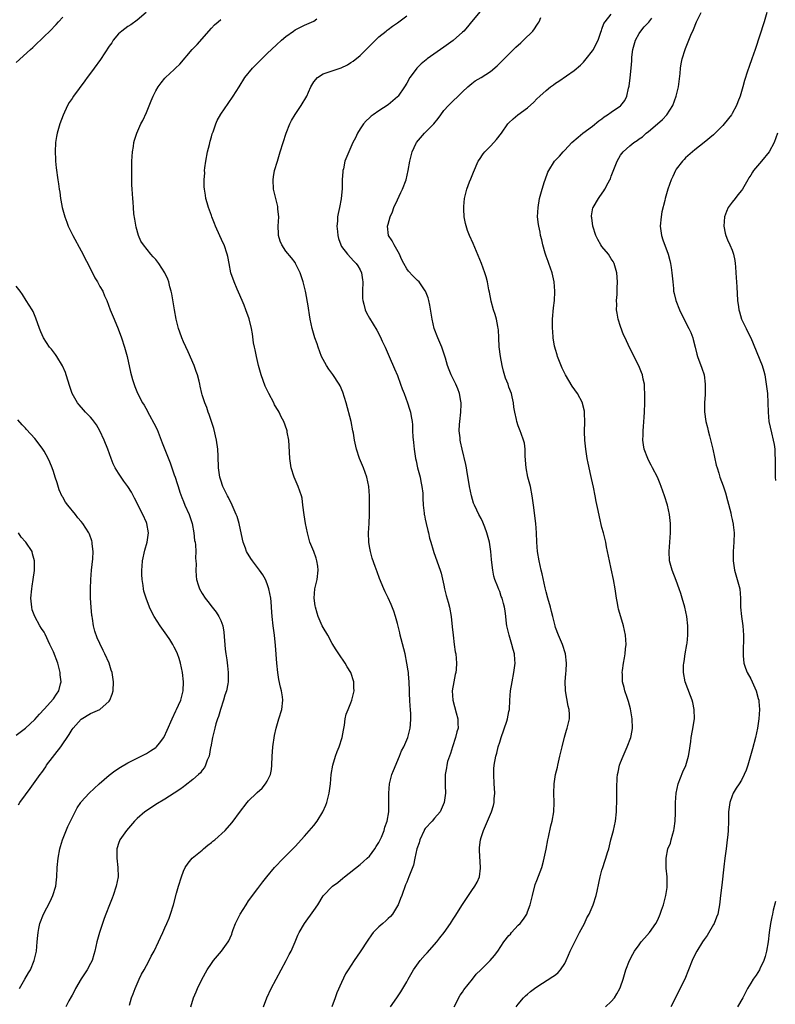
# Model space of a CAD drawing. Units: inches. Extents: x 2508000 to 2511000, y 1545000 to 1548000.
# Drawn here: x 2509326 to 2509488, y 1547272 to 1547483 of the extents above; entities that cross this region are included whole.
import ezdxf

# ---------------------------------------------------------------- set-up
doc = ezdxf.new("R2010")
doc.units = ezdxf.units.IN
doc.header["$MEASUREMENT"] = 0
doc.layers.add('LD25081545_10ft', color=9, linetype='Continuous')

msp = doc.modelspace()

# ---------------------------------------------------------------- linework, layer by layer
at = {"layer": 'LD25081545_10ft'}
for points, elevation in [([(2509352.93, 1547485), (2509351, 1547483.37), (2509349.63, 1547482.37), (2509349, 1547482.01), (2509347.71, 1547481), (2509347, 1547480.39), (2509345.88, 1547479), (2509345.53, 1547478.47), (2509345, 1547477.74), (2509343.13, 1547474.87), (2509341.75, 1547473), (2509341, 1547471.93), (2509340.26, 1547471), (2509339.74, 1547470.26), (2509337.35, 1547467), (2509337, 1547466.45), (2509336.41, 1547465.59), (2509336.06, 1547465), (2509335.07, 1547462.93), (2509334.37, 1547461), (2509333.78, 1547459), (2509333.66, 1547458.34), (2509333.44, 1547457), (2509333.35, 1547455), (2509333.42, 1547453.42), (2509333.46, 1547453), (2509333.6, 1547451.6), (2509333.96, 1547449), (2509334.1, 1547448.1), (2509334.23, 1547447), (2509334.35, 1547446.35), (2509334.53, 1547445), (2509334.62, 1547444.62), (2509334.91, 1547443), (2509335.44, 1547441), (2509335.85, 1547439.85), (2509336.17, 1547439), (2509337.15, 1547437), (2509339, 1547433.72), (2509341.25, 1547429.25), (2509341.93, 1547427.93), (2509342.5, 1547427), (2509343, 1547426.06), (2509343.6, 1547425), (2509344.01, 1547424.01), (2509344.46, 1547423), (2509345.21, 1547421), (2509346.03, 1547419), (2509346.92, 1547416.92), (2509347.65, 1547415), (2509348.3, 1547413), (2509348.84, 1547411), (2509349.58, 1547407.58), (2509350, 1547406), (2509350.52, 1547404.52), (2509351.09, 1547403.09), (2509352.19, 1547401), (2509352.53, 1547400.53), (2509353.23, 1547399.23), (2509353.33, 1547399), (2509353.69, 1547398.31), (2509354.63, 1547396.63), (2509355.28, 1547395.28), (2509356.2, 1547393), (2509356.41, 1547392.41), (2509357, 1547390.93), (2509358.09, 1547388.09), (2509358.46, 1547387), (2509359, 1547385.52), (2509359.16, 1547385), (2509359.63, 1547383.63), (2509359.81, 1547383), (2509360.21, 1547381.79), (2509360.63, 1547380.63), (2509361, 1547379.77), (2509361.29, 1547379), (2509362.17, 1547377), (2509362.85, 1547375), (2509363.23, 1547373), (2509363.38, 1547371.38), (2509363.47, 1547371), (2509363.55, 1547370.45), (2509363.61, 1547369), (2509363.58, 1547367.58), (2509363.64, 1547367), (2509363.69, 1547366.31), (2509363.64, 1547365), (2509363.69, 1547363.69), (2509363.77, 1547363), (2509364.14, 1547361.86), (2509364.39, 1547361), (2509365, 1547360), (2509365.66, 1547359), (2509366.25, 1547358.25), (2509367.17, 1547357), (2509367.98, 1547355.98), (2509368.58, 1547355), (2509369, 1547354.13), (2509369.42, 1547353), (2509369.67, 1547351.67), (2509369.97, 1547347.97), (2509370.1, 1547347), (2509370.3, 1547345.7), (2509370.42, 1547344.42), (2509370.62, 1547343), (2509370.61, 1547341), (2509370.54, 1547340.54), (2509370.21, 1547339), (2509369.9, 1547338.1), (2509369.6, 1547337), (2509368.95, 1547335), (2509368.49, 1547333.51), (2509368.29, 1547333), (2509367.95, 1547331.95), (2509367.69, 1547331), (2509367.58, 1547330.42), (2509367.21, 1547329), (2509366.86, 1547327), (2509366.81, 1547326.81), (2509366.48, 1547325), (2509366.09, 1547324.09), (2509365.74, 1547323), (2509365.48, 1547322.52), (2509365, 1547321.95), (2509364.61, 1547321.39), (2509364.19, 1547321), (2509363, 1547319.96), (2509361.36, 1547318.64), (2509361, 1547318.4), (2509360.22, 1547317.78), (2509359, 1547316.98), (2509357, 1547315.73), (2509355, 1547314.55), (2509353, 1547313.24), (2509352.67, 1547313), (2509351, 1547311.54), (2509350.46, 1547311), (2509348.69, 1547309), (2509347.3, 1547307), (2509347, 1547306.15), (2509346.72, 1547305.28), (2509346.65, 1547305), (2509346.66, 1547304.66), (2509346.65, 1547303), (2509346.88, 1547301), (2509346.89, 1547299), (2509346.51, 1547297), (2509345.84, 1547295), (2509345.61, 1547294.39), (2509345.04, 1547293), (2509344.27, 1547291), (2509343.93, 1547290.07), (2509342.91, 1547287), (2509342.34, 1547285), (2509341.9, 1547283), (2509341.7, 1547282.29), (2509341.32, 1547281), (2509341, 1547280.34), (2509340.27, 1547279), (2509338.95, 1547277.05), (2509337.78, 1547275), (2509337.51, 1547274.49), (2509337, 1547273.58), (2509336.81, 1547273.19), (2509336.33, 1547272.33), (2509335.65, 1547271)], 6980), ([(2509378.16, 1547271), (2509378.93, 1547273), (2509379.81, 1547275), (2509381.97, 1547279), (2509383.1, 1547281), (2509383.72, 1547282.28), (2509384.15, 1547283), (2509385.04, 1547285), (2509385.58, 1547286.42), (2509385.87, 1547287), (2509387, 1547289), (2509389, 1547291.73), (2509389.85, 1547293), (2509391.06, 1547294.94), (2509393.02, 1547297), (2509394.19, 1547297.81), (2509395.29, 1547298.71), (2509395.63, 1547299), (2509399, 1547301.65), (2509399.69, 1547302.31), (2509400.51, 1547303), (2509401, 1547303.47), (2509402.13, 1547305), (2509402.45, 1547305.55), (2509403, 1547306.39), (2509403.19, 1547306.81), (2509403.3, 1547307), (2509403.55, 1547307.55), (2509404.12, 1547309), (2509404.3, 1547309.7), (2509404.79, 1547311), (2509405.15, 1547313), (2509405.19, 1547315), (2509405.18, 1547315.18), (2509405.14, 1547317), (2509405.32, 1547319), (2509405.83, 1547321), (2509406.13, 1547321.87), (2509407.48, 1547325), (2509407.88, 1547326.12), (2509408.38, 1547327), (2509409.22, 1547329), (2509409.74, 1547331), (2509409.79, 1547331.79), (2509409.91, 1547333), (2509409.89, 1547334.11), (2509409.81, 1547335), (2509409.72, 1547335.72), (2509409.65, 1547337), (2509409.63, 1547338.37), (2509409.59, 1547339), (2509409.54, 1547341), (2509409.38, 1547342.62), (2509409.36, 1547343), (2509409.32, 1547343.32), (2509409.06, 1547345), (2509408.64, 1547347), (2509407.81, 1547350.19), (2509407.6, 1547351), (2509407.5, 1547351.5), (2509407, 1547353.49), (2509406.58, 1547355), (2509406.2, 1547356.2), (2509405.63, 1547357.63), (2509405, 1547359.03), (2509404.35, 1547360.35), (2509404.05, 1547361), (2509403.17, 1547363.17), (2509402.61, 1547364.61), (2509402.23, 1547365.77), (2509401.59, 1547367.59), (2509401.21, 1547369), (2509401, 1547370.11), (2509400.84, 1547371), (2509400.78, 1547373), (2509400.92, 1547375), (2509401.02, 1547377), (2509400.99, 1547381), (2509400.87, 1547383), (2509400.43, 1547385), (2509399.69, 1547387), (2509398.88, 1547389), (2509398.19, 1547391), (2509397.75, 1547393), (2509397.53, 1547394.47), (2509397.44, 1547395), (2509397.02, 1547397), (2509395.95, 1547401), (2509395.29, 1547403.29), (2509394.69, 1547404.69), (2509394.5, 1547405), (2509393.1, 1547407.1), (2509392.25, 1547408.25), (2509391.72, 1547409), (2509391, 1547410.34), (2509390.69, 1547411), (2509389.95, 1547413), (2509389.72, 1547413.72), (2509389.26, 1547415), (2509388.64, 1547417), (2509388.2, 1547419), (2509387.73, 1547422.27), (2509387.61, 1547423), (2509387.49, 1547423.49), (2509387.21, 1547425), (2509386.71, 1547427), (2509386.06, 1547429), (2509385.1, 1547431), (2509385, 1547431.16), (2509384.22, 1547432.22), (2509383, 1547433.62), (2509382.11, 1547435), (2509381.8, 1547435.8), (2509381.43, 1547437), (2509381.39, 1547437.39), (2509381.37, 1547439), (2509381.46, 1547441), (2509381.31, 1547442.69), (2509381.3, 1547443), (2509381.26, 1547443.26), (2509380.81, 1547445), (2509380.34, 1547447), (2509380.26, 1547449), (2509380.35, 1547449.65), (2509380.59, 1547451), (2509381.17, 1547453), (2509381.8, 1547455), (2509382.41, 1547457), (2509383.05, 1547459), (2509383.87, 1547461), (2509384.24, 1547461.76), (2509385, 1547463.02), (2509386.27, 1547465), (2509387.48, 1547467), (2509387.85, 1547467.85), (2509388.39, 1547469), (2509389, 1547470.09), (2509389.79, 1547471), (2509391, 1547471.76), (2509394.93, 1547473.07), (2509396.24, 1547473.76), (2509397, 1547474.2), (2509397.46, 1547474.54), (2509399, 1547475.75), (2509400.29, 1547477), (2509400.63, 1547477.37), (2509401, 1547477.73), (2509401.61, 1547478.39), (2509402.26, 1547479), (2509403, 1547479.74), (2509404.6, 1547481), (2509404.81, 1547481.19), (2509405, 1547481.31), (2509405.94, 1547482.06), (2509407, 1547482.78), (2509409, 1547484.24)], 7010), ([(2509424.8, 1547485.2), (2509422.96, 1547483), (2509422.11, 1547481.89), (2509421.28, 1547481), (2509421, 1547480.73), (2509419.01, 1547478.99), (2509417, 1547477.53), (2509413.43, 1547475), (2509413.18, 1547474.82), (2509412.08, 1547473.92), (2509411.15, 1547473), (2509411, 1547472.82), (2509409.7, 1547471), (2509409, 1547469.75), (2509408.55, 1547469), (2509407.14, 1547467), (2509407, 1547466.84), (2509405, 1547465.13), (2509403, 1547463.82), (2509401.81, 1547463), (2509401.35, 1547462.65), (2509401, 1547462.31), (2509400.31, 1547461.69), (2509399.72, 1547461), (2509399, 1547459.94), (2509398.41, 1547459), (2509397.96, 1547458.04), (2509397.43, 1547457), (2509397, 1547456.01), (2509396.52, 1547455), (2509395.72, 1547453), (2509395.37, 1547451.37), (2509395.27, 1547451), (2509395.24, 1547450.76), (2509395.15, 1547449), (2509395.12, 1547447.12), (2509394.89, 1547444.89), (2509394.52, 1547443), (2509394.24, 1547441.76), (2509394.14, 1547441), (2509394.09, 1547440.09), (2509393.98, 1547439), (2509394.11, 1547437.89), (2509394.18, 1547437), (2509394.33, 1547436.33), (2509394.82, 1547435), (2509395, 1547434.65), (2509396.24, 1547433), (2509397, 1547432.19), (2509397.56, 1547431.56), (2509398.13, 1547431), (2509398.5, 1547430.5), (2509399, 1547429.59), (2509399.25, 1547429), (2509399.48, 1547427.48), (2509399.53, 1547427), (2509399.49, 1547425), (2509399.48, 1547423.48), (2509399.53, 1547423), (2509399.76, 1547422.24), (2509400.04, 1547421), (2509400.36, 1547420.36), (2509401, 1547419.24), (2509402.6, 1547416.6), (2509403.28, 1547415.28), (2509403.74, 1547414.26), (2509404.34, 1547413), (2509405.24, 1547411), (2509406.36, 1547408.35), (2509407, 1547406.87), (2509407.7, 1547405), (2509408.04, 1547404.04), (2509408.45, 1547403), (2509409.2, 1547401), (2509409.62, 1547399.62), (2509409.84, 1547399), (2509409.97, 1547398.03), (2509410.16, 1547397), (2509410.25, 1547396.25), (2509410.28, 1547395), (2509410.34, 1547393.66), (2509410.46, 1547392.46), (2509410.58, 1547391), (2509410.88, 1547389), (2509411, 1547388.52), (2509411.34, 1547387), (2509411.87, 1547385), (2509412.04, 1547384.04), (2509412.27, 1547383), (2509412.44, 1547381.56), (2509412.47, 1547381), (2509412.46, 1547380.46), (2509412.57, 1547379), (2509412.77, 1547377.23), (2509412.78, 1547377), (2509412.82, 1547376.82), (2509413, 1547375.98), (2509413.19, 1547375), (2509413.53, 1547373.53), (2509413.69, 1547373), (2509413.91, 1547371.91), (2509414.21, 1547371), (2509414.7, 1547369.3), (2509414.82, 1547368.82), (2509416.18, 1547365), (2509416.38, 1547364.38), (2509417, 1547361.8), (2509417.16, 1547361), (2509417.52, 1547359.52), (2509417.91, 1547358.09), (2509418.18, 1547357), (2509418.55, 1547355), (2509418.79, 1547352.79), (2509418.96, 1547351), (2509419.2, 1547349), (2509419.45, 1547347.45), (2509419.54, 1547347), (2509419.73, 1547345), (2509419.63, 1547343.63), (2509419.54, 1547343), (2509419.43, 1547342.57), (2509419.11, 1547341), (2509418.79, 1547339), (2509418.91, 1547337), (2509419.67, 1547334.33), (2509420.01, 1547333), (2509420.01, 1547332.01), (2509420.05, 1547331), (2509419.8, 1547330.2), (2509419.52, 1547329), (2509418.84, 1547327), (2509418.44, 1547325.56), (2509418.21, 1547325), (2509417.8, 1547323.8), (2509417.62, 1547323), (2509417.56, 1547322.44), (2509417.26, 1547321), (2509417.31, 1547319.31), (2509417.31, 1547318.69), (2509417.38, 1547317), (2509417.09, 1547315), (2509416.18, 1547313), (2509415, 1547311.6), (2509414.48, 1547311), (2509413, 1547309.38), (2509412.84, 1547309.16), (2509412.74, 1547309), (2509411.8, 1547307), (2509411.66, 1547306.34), (2509411.18, 1547305), (2509410.74, 1547303), (2509410.45, 1547301.55), (2509409.75, 1547299.75), (2509409.49, 1547299), (2509409, 1547297.88), (2509408.75, 1547297.25), (2509407.92, 1547295), (2509407.69, 1547294.31), (2509407.14, 1547293), (2509407, 1547292.74), (2509405.95, 1547291), (2509405.52, 1547290.48), (2509405, 1547290.01), (2509404.49, 1547289.51), (2509403.87, 1547289), (2509403, 1547288.25), (2509401.8, 1547287), (2509401.45, 1547286.55), (2509400.63, 1547285.37), (2509399, 1547282.86), (2509397.67, 1547281), (2509396.38, 1547279), (2509395.85, 1547278.15), (2509395, 1547276.3), (2509393.98, 1547274.02), (2509393.59, 1547273), (2509392.92, 1547271)], 7020), ([(2509419.18, 1547271), (2509420.48, 1547273.52), (2509421, 1547274.2), (2509421.31, 1547274.69), (2509423.16, 1547277), (2509423.94, 1547278.06), (2509424.94, 1547279), (2509426.96, 1547281), (2509427.89, 1547282.11), (2509428.57, 1547283), (2509429.91, 1547285), (2509431, 1547286.38), (2509431.31, 1547286.69), (2509431.55, 1547287), (2509433, 1547288.6), (2509433.38, 1547289), (2509434.11, 1547289.89), (2509434.81, 1547291), (2509435, 1547291.48), (2509435.56, 1547293), (2509435.85, 1547294.15), (2509436.04, 1547295), (2509436.67, 1547297.33), (2509437, 1547298.23), (2509438.04, 1547301), (2509438.4, 1547302.4), (2509438.59, 1547303), (2509439, 1547304.99), (2509439.39, 1547307), (2509439.52, 1547307.52), (2509440.02, 1547309.98), (2509440.27, 1547311), (2509440.62, 1547313), (2509440.72, 1547315), (2509440.66, 1547317), (2509440.72, 1547319), (2509441.03, 1547321), (2509441.41, 1547322.59), (2509441.49, 1547323), (2509441.96, 1547325), (2509442.41, 1547327), (2509442.92, 1547329.08), (2509443.4, 1547330.6), (2509443.55, 1547331), (2509444.02, 1547333), (2509444.03, 1547333.97), (2509443.96, 1547335), (2509443.76, 1547335.76), (2509443.19, 1547339), (2509443.19, 1547339.19), (2509443.11, 1547341), (2509443.25, 1547342.75), (2509443.32, 1547343.32), (2509443.4, 1547345), (2509443.16, 1547347), (2509442.5, 1547349), (2509441.64, 1547351), (2509441, 1547352.68), (2509440.91, 1547353), (2509440.43, 1547355), (2509440.13, 1547356.13), (2509439.93, 1547357), (2509439.35, 1547359), (2509439, 1547360.36), (2509438.88, 1547360.88), (2509438.78, 1547361.22), (2509438.17, 1547364.17), (2509437.93, 1547365), (2509437.48, 1547367), (2509437.15, 1547369), (2509437.01, 1547371.01), (2509436.92, 1547373), (2509436.75, 1547375), (2509436.28, 1547379), (2509436.02, 1547381), (2509435.63, 1547383), (2509435.09, 1547385), (2509434.67, 1547387), (2509434.51, 1547389.49), (2509434.49, 1547391), (2509434.33, 1547392.33), (2509434.15, 1547393), (2509433.59, 1547394.41), (2509433.4, 1547395), (2509433, 1547396.02), (2509432.67, 1547397), (2509432.62, 1547397.38), (2509432.27, 1547399), (2509432.06, 1547400.06), (2509431.96, 1547401), (2509431.68, 1547402.32), (2509431.52, 1547403), (2509431, 1547404.4), (2509430.8, 1547405), (2509430.29, 1547406.29), (2509429.83, 1547407.83), (2509429.55, 1547409), (2509429.19, 1547411), (2509428.92, 1547413.08), (2509428.81, 1547415), (2509428.73, 1547416.73), (2509428.69, 1547417), (2509428.6, 1547417.4), (2509428.3, 1547419), (2509428.02, 1547420.02), (2509427.69, 1547421), (2509427.16, 1547422.84), (2509426.79, 1547424.79), (2509426.67, 1547425.33), (2509426.39, 1547427), (2509426.12, 1547428.12), (2509425.84, 1547429), (2509425.09, 1547431), (2509423.29, 1547435.29), (2509422.54, 1547437), (2509422.1, 1547438.1), (2509421.62, 1547439.62), (2509421.39, 1547441), (2509421.31, 1547442.69), (2509421.26, 1547443), (2509421.27, 1547443.27), (2509421.41, 1547445), (2509421.92, 1547447), (2509422.53, 1547448.53), (2509422.78, 1547449.22), (2509423.36, 1547450.64), (2509424.41, 1547453), (2509424.63, 1547453.37), (2509425.44, 1547454.56), (2509425.8, 1547455), (2509427, 1547456.26), (2509427.74, 1547457), (2509428.32, 1547457.68), (2509429.39, 1547459), (2509430.75, 1547461), (2509431, 1547461.28), (2509431.87, 1547462.13), (2509432.94, 1547463), (2509435, 1547464.5), (2509436.33, 1547465.67), (2509437, 1547466.38), (2509437.65, 1547467), (2509439, 1547468.23), (2509439.96, 1547469), (2509440.56, 1547469.44), (2509441, 1547469.75), (2509441.76, 1547470.24), (2509445, 1547472.52), (2509446.37, 1547473.63), (2509447, 1547474.33), (2509447.34, 1547474.66), (2509447.63, 1547475), (2509449, 1547476.71), (2509449.2, 1547477), (2509449.76, 1547478.24), (2509450.18, 1547479), (2509450.78, 1547480.78), (2509450.88, 1547481.12), (2509451, 1547481.4), (2509451.38, 1547482.62), (2509451.67, 1547483), (2509453, 1547484.6)], 7040), ([(2509451.8, 1547271), (2509453, 1547272.18), (2509453.68, 1547273), (2509454.19, 1547273.81), (2509454.87, 1547275), (2509455, 1547275.34), (2509455.56, 1547277), (2509456.15, 1547279), (2509456.9, 1547281), (2509457.62, 1547282.38), (2509457.99, 1547283), (2509459, 1547284.41), (2509459.47, 1547285), (2509460.18, 1547285.82), (2509461.22, 1547287), (2509462.61, 1547289), (2509463, 1547289.78), (2509463.54, 1547291), (2509463.84, 1547291.84), (2509464.24, 1547293), (2509464.77, 1547295), (2509465, 1547296.73), (2509465.03, 1547297), (2509465.01, 1547299), (2509464.84, 1547300.84), (2509464.81, 1547303), (2509465.21, 1547305), (2509465.72, 1547306.28), (2509465.93, 1547307), (2509466.27, 1547308.27), (2509466.5, 1547309), (2509466.57, 1547309.43), (2509466.75, 1547311), (2509466.81, 1547312.81), (2509466.84, 1547315), (2509466.97, 1547317), (2509467.42, 1547319), (2509468.43, 1547321.57), (2509469.04, 1547322.96), (2509469.63, 1547325), (2509469.79, 1547325.79), (2509470.15, 1547328.15), (2509470.23, 1547329), (2509470.5, 1547330.5), (2509470.88, 1547333), (2509470.87, 1547335), (2509470.53, 1547336.53), (2509470.41, 1547337), (2509470.03, 1547337.97), (2509468.91, 1547341), (2509468.52, 1547343), (2509468.56, 1547344.56), (2509468.59, 1547345), (2509468.67, 1547345.33), (2509468.93, 1547347), (2509469.26, 1547349), (2509469.31, 1547349.31), (2509469.47, 1547351), (2509469.49, 1547351.49), (2509469.47, 1547353), (2509469.24, 1547355), (2509468.85, 1547357), (2509468.29, 1547359), (2509467.95, 1547359.95), (2509467.65, 1547361), (2509467, 1547362.8), (2509466.1, 1547365), (2509465.52, 1547367), (2509465.43, 1547369), (2509465.61, 1547371), (2509465.75, 1547373), (2509465.74, 1547375), (2509465.68, 1547375.68), (2509465.53, 1547377), (2509465.08, 1547379), (2509464.47, 1547381), (2509463.77, 1547383), (2509463.56, 1547383.56), (2509462.93, 1547385), (2509461.9, 1547387), (2509461.61, 1547387.61), (2509461, 1547388.66), (2509460.84, 1547389), (2509460.12, 1547391), (2509459.96, 1547391.96), (2509459.83, 1547393), (2509459.87, 1547394.13), (2509459.87, 1547395), (2509459.93, 1547395.93), (2509460.09, 1547397.91), (2509460.16, 1547399), (2509460.23, 1547401), (2509460.24, 1547403), (2509460.19, 1547404.19), (2509460.13, 1547405), (2509459.89, 1547406.11), (2509459.72, 1547407), (2509459.54, 1547407.54), (2509458.97, 1547408.97), (2509456.93, 1547412.93), (2509456, 1547415), (2509455.65, 1547415.65), (2509455, 1547417.44), (2509454.5, 1547419), (2509454.27, 1547420.27), (2509454.17, 1547421), (2509454.18, 1547422.18), (2509454.16, 1547423), (2509454.28, 1547424.28), (2509454.3, 1547425), (2509454.3, 1547425.7), (2509454.36, 1547427), (2509454.19, 1547429), (2509453.63, 1547431), (2509453.42, 1547431.42), (2509453, 1547432.02), (2509452.41, 1547433), (2509451, 1547434.63), (2509450.75, 1547435), (2509450.11, 1547436.11), (2509449.66, 1547437), (2509449.03, 1547439), (2509448.83, 1547440.83), (2509448.79, 1547441), (2509448.79, 1547441.21), (2509449.07, 1547442.93), (2509449.1, 1547443), (2509450.26, 1547445), (2509450.58, 1547445.42), (2509451.41, 1547446.59), (2509451.64, 1547447), (2509452.35, 1547448.35), (2509452.72, 1547449), (2509452.81, 1547449.19), (2509453, 1547449.74), (2509454.25, 1547453), (2509455, 1547454.29), (2509455.56, 1547455), (2509457, 1547456.32), (2509457.86, 1547457), (2509458.58, 1547457.42), (2509459, 1547457.77), (2509459.73, 1547458.27), (2509460.54, 1547459), (2509461, 1547459.36), (2509462.97, 1547461), (2509464.05, 1547461.95), (2509464.98, 1547463), (2509466.24, 1547465), (2509467, 1547467), (2509467.47, 1547469), (2509467.84, 1547471.84), (2509467.93, 1547473), (2509468.04, 1547473.96), (2509468.26, 1547475), (2509468.89, 1547477), (2509469, 1547477.25), (2509470.12, 1547480.12), (2509470.67, 1547481.33), (2509471.35, 1547483), (2509472.32, 1547485)], 7060), ([(2509486.45, 1547485), (2509485.87, 1547483), (2509483.95, 1547477), (2509483.27, 1547475), (2509482.66, 1547473.34), (2509482.35, 1547472.35), (2509481.65, 1547470.35), (2509481.33, 1547469), (2509480.76, 1547467), (2509480.23, 1547465.77), (2509479.96, 1547465), (2509479, 1547463.24), (2509478.85, 1547463), (2509477.28, 1547461), (2509477, 1547460.69), (2509475.38, 1547459), (2509475, 1547458.66), (2509473, 1547457.01), (2509471, 1547455.44), (2509469, 1547453.69), (2509468.67, 1547453.33), (2509468.34, 1547453), (2509467, 1547451.25), (2509466.84, 1547451), (2509466.28, 1547449.72), (2509465.92, 1547449), (2509465.19, 1547447), (2509464.61, 1547445), (2509464.51, 1547444.51), (2509463.92, 1547442.08), (2509463.73, 1547441), (2509463.52, 1547439), (2509463.79, 1547437), (2509464.08, 1547436.08), (2509465.27, 1547433), (2509465.62, 1547431.62), (2509465.76, 1547431), (2509465.87, 1547430.13), (2509466.05, 1547429), (2509466.23, 1547427), (2509466.38, 1547425.62), (2509466.43, 1547425), (2509466.51, 1547424.51), (2509466.87, 1547423), (2509467.68, 1547421), (2509468.11, 1547420.11), (2509469.71, 1547417), (2509470.11, 1547416.11), (2509470.56, 1547415), (2509470.66, 1547414.66), (2509471.08, 1547413), (2509471.45, 1547411.45), (2509471.57, 1547411), (2509472.48, 1547408.48), (2509472.97, 1547407), (2509473.24, 1547405), (2509473.2, 1547403.2), (2509473.21, 1547402.79), (2509473.07, 1547401), (2509473.05, 1547399.05), (2509473.35, 1547397), (2509473.72, 1547395.72), (2509473.85, 1547395), (2509474.12, 1547393.88), (2509474.5, 1547392.5), (2509474.87, 1547391), (2509475.61, 1547387.61), (2509475.77, 1547387), (2509476.14, 1547385.86), (2509476.39, 1547385), (2509477.11, 1547383.11), (2509477.6, 1547381.6), (2509478, 1547380), (2509478.7, 1547377.3), (2509478.79, 1547376.79), (2509479, 1547375.9), (2509479.15, 1547375.15), (2509479.2, 1547375), (2509479.25, 1547374.75), (2509479.44, 1547373), (2509479.41, 1547371), (2509479.26, 1547369), (2509479.24, 1547367), (2509479.52, 1547365), (2509480.12, 1547363), (2509480.68, 1547361), (2509480.83, 1547359), (2509480.83, 1547357), (2509481.03, 1547355), (2509481.34, 1547353), (2509481.49, 1547351), (2509481.36, 1547347), (2509481.42, 1547346.58), (2509481.55, 1547345), (2509481.88, 1547343.88), (2509482.25, 1547343), (2509483, 1547341.61), (2509483.3, 1547341), (2509484.2, 1547339), (2509484.61, 1547337.39), (2509484.73, 1547337), (2509484.75, 1547336.75), (2509484.88, 1547335), (2509484.76, 1547333), (2509484.46, 1547331), (2509484.04, 1547329), (2509483.42, 1547326.58), (2509482.98, 1547325.02), (2509482.38, 1547323), (2509482.02, 1547321.98), (2509481.63, 1547321), (2509481, 1547319.83), (2509480.53, 1547319), (2509479.91, 1547318.09), (2509479.24, 1547317), (2509479, 1547316.46), (2509478.49, 1547315), (2509478.23, 1547313), (2509478.21, 1547312.21), (2509478.2, 1547311), (2509478.14, 1547309), (2509478.08, 1547308.08), (2509477.97, 1547307), (2509477.72, 1547305), (2509477.43, 1547303), (2509477.19, 1547301.19), (2509476.78, 1547297.21), (2509476.53, 1547295), (2509476.35, 1547293.65), (2509476.3, 1547293), (2509476.16, 1547292.16), (2509475.9, 1547291), (2509475.67, 1547290.34), (2509475.15, 1547289), (2509475, 1547288.72), (2509473.63, 1547286.37), (2509473, 1547285.55), (2509472.65, 1547285), (2509471.43, 1547283), (2509471, 1547282.23), (2509470.41, 1547281), (2509468.85, 1547277), (2509467, 1547273.32), (2509466.82, 1547273), (2509465.8, 1547271)], 7070), ([(2509325, 1547474.24), (2509328.1, 1547477), (2509328.54, 1547477.46), (2509329.57, 1547478.43), (2509330.24, 1547479), (2509331, 1547479.81), (2509332.24, 1547481), (2509333.57, 1547482.43), (2509334.12, 1547483), (2509335, 1547483.95)], 6970), ([(2509349.38, 1547271.38), (2509349.82, 1547273), (2509350.18, 1547273.82), (2509350.56, 1547275), (2509351.47, 1547277), (2509351.97, 1547278.03), (2509352.51, 1547279), (2509353, 1547279.93), (2509353.62, 1547281), (2509354.06, 1547281.94), (2509354.68, 1547283), (2509355.62, 1547285), (2509356.04, 1547285.96), (2509356.53, 1547287), (2509357, 1547288.04), (2509357.41, 1547289), (2509357.87, 1547290.13), (2509358.19, 1547291), (2509358.82, 1547293), (2509359.48, 1547295.48), (2509359.92, 1547297), (2509360.54, 1547299), (2509361, 1547300.22), (2509361.36, 1547301), (2509362.02, 1547301.98), (2509362.87, 1547303), (2509365, 1547304.74), (2509365.27, 1547305), (2509366.19, 1547305.81), (2509367, 1547306.41), (2509367.3, 1547306.7), (2509367.7, 1547307), (2509369.92, 1547309), (2509371.37, 1547310.63), (2509371.65, 1547311), (2509373, 1547312.84), (2509374.67, 1547315), (2509375, 1547315.35), (2509376.65, 1547317), (2509376.84, 1547317.16), (2509377.88, 1547318.12), (2509378.65, 1547319), (2509379, 1547319.59), (2509379.69, 1547321), (2509379.9, 1547322.1), (2509379.98, 1547323), (2509380.05, 1547325), (2509380.11, 1547325.89), (2509380.22, 1547327), (2509380.58, 1547329.42), (2509380.9, 1547331), (2509381.48, 1547333), (2509382.11, 1547335), (2509382.37, 1547337), (2509382.29, 1547337.71), (2509382.09, 1547339), (2509381.85, 1547339.85), (2509381.5, 1547341.5), (2509381.24, 1547343), (2509381.03, 1547345), (2509380.79, 1547348.79), (2509380.54, 1547351), (2509380.27, 1547353), (2509380.03, 1547355), (2509379.96, 1547355.96), (2509379.83, 1547358.17), (2509379.76, 1547359), (2509379.37, 1547361), (2509379, 1547362.05), (2509378.59, 1547363), (2509378.02, 1547364.02), (2509377.33, 1547365), (2509375.8, 1547367), (2509375.47, 1547367.47), (2509374.54, 1547369), (2509374.29, 1547369.71), (2509373.79, 1547371), (2509373.64, 1547371.64), (2509372.97, 1547375), (2509372.51, 1547376.51), (2509372.34, 1547377), (2509371.44, 1547379), (2509370.63, 1547380.63), (2509370.42, 1547381), (2509369.46, 1547383), (2509369, 1547384.38), (2509368.8, 1547385), (2509368.54, 1547387), (2509368.47, 1547389.53), (2509368.37, 1547391), (2509368.07, 1547393), (2509367.48, 1547395.48), (2509366.52, 1547398.52), (2509366.32, 1547399), (2509366, 1547400), (2509365.58, 1547401), (2509365, 1547402.71), (2509364.92, 1547403), (2509364.55, 1547404.55), (2509364.47, 1547405), (2509364.32, 1547405.68), (2509363.97, 1547407), (2509363.71, 1547407.71), (2509363.26, 1547409), (2509362, 1547412), (2509361, 1547414.11), (2509360.63, 1547415), (2509360.19, 1547416.19), (2509359.91, 1547417), (2509359.37, 1547419), (2509359.01, 1547421), (2509358.44, 1547424.44), (2509358.3, 1547425), (2509358.04, 1547425.96), (2509357.81, 1547427), (2509357.61, 1547427.61), (2509357, 1547429), (2509355.67, 1547431), (2509355, 1547431.81), (2509354.43, 1547432.43), (2509353.95, 1547433), (2509352.35, 1547435), (2509351.8, 1547435.8), (2509351.31, 1547437), (2509350.79, 1547438.79), (2509350.5, 1547440.5), (2509350.32, 1547441.68), (2509350.22, 1547443), (2509350.16, 1547444.16), (2509350.06, 1547445), (2509349.93, 1547447), (2509349.9, 1547447.9), (2509349.87, 1547449), (2509349.87, 1547451), (2509349.9, 1547451.9), (2509349.9, 1547453), (2509349.97, 1547453.97), (2509350, 1547455), (2509350.19, 1547456.19), (2509350.29, 1547457), (2509350.45, 1547457.55), (2509350.92, 1547459), (2509351.82, 1547461), (2509352.23, 1547461.77), (2509353, 1547463.48), (2509354.01, 1547465.99), (2509354.45, 1547467), (2509355, 1547468.14), (2509355.5, 1547469), (2509356.15, 1547469.85), (2509357, 1547470.88), (2509357.12, 1547471), (2509359, 1547472.72), (2509359.27, 1547473), (2509360.16, 1547473.84), (2509362.88, 1547477), (2509363.93, 1547478.07), (2509367, 1547481.6), (2509367.68, 1547482.32), (2509368.44, 1547483), (2509369, 1547483.46)], 6990), ([(2509362.59, 1547271), (2509363.12, 1547273), (2509363.72, 1547274.28), (2509363.99, 1547275), (2509364.9, 1547276.9), (2509366.08, 1547279), (2509367, 1547280.38), (2509367.47, 1547281), (2509369.16, 1547283), (2509369.52, 1547283.52), (2509370.61, 1547285), (2509370.75, 1547285.25), (2509371, 1547285.89), (2509371.35, 1547286.65), (2509371.45, 1547287), (2509371.7, 1547287.7), (2509372.2, 1547289), (2509372.45, 1547289.55), (2509373, 1547290.66), (2509373.19, 1547291), (2509374.45, 1547293), (2509375, 1547293.82), (2509377, 1547296.49), (2509378.04, 1547297.96), (2509378.88, 1547299), (2509380.56, 1547301), (2509382.49, 1547303), (2509383, 1547303.5), (2509385, 1547305.55), (2509387, 1547307.74), (2509388.54, 1547309.46), (2509389, 1547310.02), (2509389.74, 1547311), (2509390.94, 1547313), (2509391.59, 1547314.41), (2509391.82, 1547315), (2509392.33, 1547317), (2509392.57, 1547319), (2509392.78, 1547321), (2509393.14, 1547323), (2509393.71, 1547325), (2509394.04, 1547325.96), (2509394.46, 1547327), (2509395.13, 1547329), (2509395.4, 1547330.6), (2509395.61, 1547331.61), (2509395.79, 1547333), (2509396.01, 1547333.99), (2509396.39, 1547335), (2509397, 1547336.45), (2509397.22, 1547337), (2509397.7, 1547339), (2509397.66, 1547339.66), (2509397.62, 1547341), (2509397, 1547343), (2509396.21, 1547344.21), (2509395.73, 1547345), (2509394.39, 1547347), (2509393.84, 1547347.84), (2509393, 1547349.22), (2509392, 1547351), (2509391, 1547352.65), (2509390.84, 1547353), (2509389.98, 1547355), (2509389.72, 1547355.72), (2509389.36, 1547357), (2509389.31, 1547357.31), (2509389.1, 1547359), (2509389.26, 1547361), (2509389.71, 1547363), (2509389.95, 1547365), (2509389.86, 1547365.86), (2509389.69, 1547367), (2509389.54, 1547367.54), (2509389, 1547368.99), (2509388.18, 1547371), (2509387.65, 1547373), (2509387.23, 1547375), (2509386.91, 1547376.91), (2509386.68, 1547379), (2509386.48, 1547380.48), (2509386.36, 1547381), (2509386, 1547382), (2509385.67, 1547383), (2509384.78, 1547385), (2509384.16, 1547387), (2509384.01, 1547388.01), (2509383.89, 1547389), (2509383.73, 1547391.73), (2509383.62, 1547393), (2509383.3, 1547394.7), (2509383.26, 1547395), (2509383.2, 1547395.2), (2509382.56, 1547397), (2509382.01, 1547398.01), (2509381.54, 1547399), (2509381.33, 1547399.33), (2509380.59, 1547400.59), (2509380.41, 1547401), (2509379.35, 1547403), (2509378.58, 1547404.58), (2509377.71, 1547407), (2509377.15, 1547409), (2509376.67, 1547411), (2509376.42, 1547412.42), (2509376.26, 1547413), (2509376.07, 1547413.93), (2509375.82, 1547415.82), (2509375.58, 1547417), (2509375.09, 1547419.09), (2509374.41, 1547421), (2509374, 1547422), (2509373.61, 1547423), (2509372.8, 1547424.8), (2509372.53, 1547425.47), (2509371.86, 1547427), (2509371.19, 1547429), (2509370.78, 1547431), (2509370.51, 1547432.51), (2509370.38, 1547433), (2509369.7, 1547435), (2509369.47, 1547435.47), (2509367.84, 1547439), (2509367.62, 1547439.62), (2509367.1, 1547441), (2509367, 1547441.32), (2509366.39, 1547443), (2509366.07, 1547444.07), (2509365.81, 1547445), (2509365.68, 1547445.68), (2509365.49, 1547447), (2509365.46, 1547447.46), (2509365.44, 1547449), (2509365.54, 1547450.46), (2509365.53, 1547451), (2509365.57, 1547451.57), (2509365.75, 1547453), (2509366.15, 1547455), (2509366.56, 1547456.56), (2509366.72, 1547457.28), (2509367, 1547458.27), (2509367.15, 1547458.85), (2509367.33, 1547459.33), (2509367.91, 1547461), (2509368.24, 1547461.76), (2509369, 1547463.1), (2509370.56, 1547465.44), (2509371.67, 1547467), (2509372.98, 1547469.02), (2509374.2, 1547471), (2509375.81, 1547473), (2509377.8, 1547475), (2509379, 1547476.14), (2509381, 1547478.01), (2509382.09, 1547479), (2509383, 1547479.79), (2509384.63, 1547481), (2509385, 1547481.24), (2509387, 1547482.23), (2509387.55, 1547482.45), (2509389, 1547483.13), (2509389.65, 1547483.65)], 7000), ([(2509405.54, 1547271), (2509406.86, 1547273), (2509407.72, 1547274.28), (2509409, 1547276.44), (2509409.31, 1547277), (2509410.47, 1547279), (2509411.92, 1547281), (2509413, 1547282.25), (2509413.37, 1547282.63), (2509415.49, 1547285), (2509416.15, 1547285.85), (2509417.03, 1547287), (2509418.42, 1547289), (2509418.66, 1547289.34), (2509419, 1547289.9), (2509419.44, 1547290.56), (2509421, 1547293.06), (2509422.32, 1547295), (2509423, 1547296.06), (2509423.68, 1547297), (2509424.15, 1547297.85), (2509424.63, 1547299), (2509424.86, 1547300.86), (2509424.89, 1547301), (2509424.64, 1547304.64), (2509424.64, 1547305), (2509424.69, 1547305.31), (2509424.87, 1547307), (2509425, 1547307.48), (2509425.49, 1547309), (2509426.37, 1547311), (2509427, 1547312.51), (2509427.24, 1547313), (2509427.66, 1547314.34), (2509427.81, 1547315), (2509427.82, 1547315.82), (2509427.93, 1547317), (2509427.89, 1547318.11), (2509427.81, 1547319), (2509427.71, 1547321), (2509427.76, 1547322.25), (2509427.8, 1547323), (2509428.16, 1547325), (2509428.37, 1547325.63), (2509428.71, 1547327), (2509429, 1547327.97), (2509429.33, 1547329), (2509430.53, 1547332.53), (2509430.67, 1547333), (2509431, 1547334.58), (2509431.08, 1547335), (2509431.2, 1547337), (2509431.36, 1547339), (2509431.68, 1547341), (2509432.08, 1547343), (2509432.33, 1547345), (2509432.29, 1547345.71), (2509432.18, 1547347), (2509431.9, 1547347.9), (2509431.64, 1547349), (2509431.03, 1547351), (2509430.55, 1547353), (2509430.46, 1547353.54), (2509430.3, 1547355), (2509430.21, 1547356.21), (2509430.07, 1547357), (2509429.83, 1547357.83), (2509429.55, 1547359), (2509429.35, 1547359.35), (2509429, 1547360.39), (2509428.8, 1547360.8), (2509428.61, 1547361.39), (2509427.94, 1547363), (2509427.72, 1547363.72), (2509427.51, 1547365), (2509427.34, 1547366.66), (2509427.26, 1547367.26), (2509427.13, 1547369), (2509426.83, 1547371), (2509426.27, 1547373), (2509425.78, 1547374.22), (2509425.35, 1547375.35), (2509425, 1547376.11), (2509424.52, 1547377), (2509424.11, 1547377.89), (2509423.57, 1547379), (2509423.4, 1547379.4), (2509422.91, 1547381), (2509422.5, 1547383), (2509422.33, 1547384.33), (2509422.01, 1547385.99), (2509421.87, 1547387), (2509421.73, 1547387.73), (2509420.92, 1547391), (2509420.59, 1547392.59), (2509420.52, 1547393), (2509420.5, 1547393.5), (2509420.32, 1547395), (2509420.36, 1547396.36), (2509420.4, 1547397), (2509420.65, 1547399), (2509420.72, 1547400.72), (2509420.72, 1547401), (2509420.64, 1547401.36), (2509420.38, 1547403), (2509420.02, 1547404.02), (2509419.57, 1547405), (2509418.56, 1547407), (2509418.11, 1547408.11), (2509417.8, 1547409), (2509417.37, 1547410.63), (2509416.57, 1547413), (2509415.69, 1547415), (2509414.94, 1547417), (2509414.45, 1547419), (2509413.98, 1547421.98), (2509413.77, 1547423), (2509413.61, 1547423.61), (2509413.06, 1547425), (2509413, 1547425.11), (2509411.65, 1547427), (2509411.35, 1547427.35), (2509410.34, 1547428.34), (2509409.36, 1547429.36), (2509409, 1547429.84), (2509408.37, 1547431), (2509407.91, 1547431.91), (2509407.42, 1547433), (2509406.28, 1547435), (2509405.88, 1547435.88), (2509405.1, 1547437), (2509404.89, 1547439), (2509405, 1547439.44), (2509405.44, 1547441), (2509405.91, 1547442.09), (2509406.26, 1547443), (2509407, 1547444.67), (2509407.75, 1547446.25), (2509408.09, 1547447), (2509408.86, 1547449), (2509409.33, 1547451), (2509409.66, 1547453), (2509410.14, 1547455), (2509411, 1547456.85), (2509411.08, 1547457), (2509412.86, 1547459), (2509414.81, 1547461), (2509415.79, 1547462.21), (2509416.32, 1547463), (2509417, 1547463.87), (2509418, 1547465), (2509421, 1547467.91), (2509422.16, 1547469), (2509423, 1547469.7), (2509423.74, 1547470.26), (2509425, 1547471.03), (2509427, 1547472.31), (2509428.47, 1547473.53), (2509429.49, 1547474.51), (2509431, 1547476.04), (2509431.99, 1547477), (2509432.49, 1547477.51), (2509433.52, 1547478.48), (2509434.11, 1547479), (2509436.12, 1547481), (2509436.52, 1547481.48), (2509437, 1547482.24), (2509437.31, 1547482.69), (2509437.47, 1547483), (2509437.88, 1547483.88)], 7030), ([(2509432.55, 1547271), (2509433, 1547271.62), (2509434.13, 1547273), (2509434.57, 1547273.43), (2509435, 1547273.78), (2509435.64, 1547274.36), (2509436.52, 1547275), (2509437, 1547275.34), (2509440.47, 1547277.53), (2509441, 1547277.94), (2509441.58, 1547278.42), (2509442.09, 1547279), (2509443, 1547280.37), (2509443.31, 1547281), (2509443.84, 1547282.16), (2509444.16, 1547283), (2509445, 1547284.72), (2509446.2, 1547287), (2509447.23, 1547289), (2509447.78, 1547290.22), (2509448.22, 1547291), (2509449.13, 1547293), (2509449.77, 1547295), (2509449.95, 1547295.95), (2509450.36, 1547297.64), (2509450.62, 1547299), (2509451, 1547300.44), (2509451.16, 1547301), (2509451.61, 1547302.39), (2509451.84, 1547303), (2509452.23, 1547304.23), (2509452.45, 1547305), (2509452.95, 1547307), (2509453.47, 1547309), (2509453.93, 1547311), (2509454.15, 1547313), (2509454.15, 1547313.85), (2509454.18, 1547315), (2509454.18, 1547318.18), (2509454.28, 1547320.28), (2509454.36, 1547321), (2509454.49, 1547321.51), (2509454.78, 1547323), (2509455, 1547323.61), (2509455.54, 1547325), (2509456.01, 1547325.99), (2509456.46, 1547327), (2509457.25, 1547329), (2509457.53, 1547330.47), (2509457.61, 1547331), (2509457.51, 1547333), (2509457.14, 1547335.14), (2509456.73, 1547336.73), (2509456.41, 1547337.59), (2509455.95, 1547339), (2509455.75, 1547339.75), (2509455.46, 1547341), (2509455.42, 1547342.58), (2509455.38, 1547343), (2509455.41, 1547343.41), (2509455.63, 1547345), (2509455.86, 1547346.14), (2509455.98, 1547347), (2509456.09, 1547348.09), (2509456.2, 1547349), (2509456.08, 1547351), (2509455.63, 1547353), (2509455.04, 1547354.96), (2509454.6, 1547356.6), (2509454.47, 1547357), (2509454.26, 1547358.26), (2509454.11, 1547359), (2509453.99, 1547359.99), (2509453.84, 1547361), (2509453.51, 1547363), (2509453, 1547365.29), (2509452.6, 1547367), (2509452, 1547370), (2509451.82, 1547371), (2509451.33, 1547373), (2509451, 1547374.18), (2509450.45, 1547376.45), (2509450.19, 1547377.81), (2509449.78, 1547379.78), (2509449.55, 1547381), (2509449.16, 1547382.84), (2509448.74, 1547384.74), (2509448.62, 1547385.38), (2509448.03, 1547388.03), (2509447.85, 1547389), (2509447.52, 1547391), (2509447.3, 1547393), (2509447.24, 1547394.76), (2509447.3, 1547397), (2509447.26, 1547398.74), (2509447.26, 1547399), (2509447.23, 1547399.23), (2509446.85, 1547400.85), (2509446.81, 1547401), (2509445.75, 1547403), (2509444.61, 1547404.61), (2509443.19, 1547407), (2509442.46, 1547408.46), (2509441.45, 1547411), (2509441.36, 1547411.36), (2509441, 1547412.45), (2509440.84, 1547413), (2509440.79, 1547413.21), (2509440.49, 1547415), (2509440.41, 1547416.41), (2509440.35, 1547417), (2509440.34, 1547417.66), (2509440.37, 1547419), (2509440.59, 1547421.41), (2509440.8, 1547423), (2509440.89, 1547424.89), (2509440.9, 1547425), (2509440.73, 1547427), (2509440.27, 1547429), (2509439.57, 1547431), (2509439.41, 1547431.41), (2509439, 1547432.54), (2509438.79, 1547433.21), (2509438.31, 1547435), (2509438.1, 1547436.1), (2509437.82, 1547437), (2509437.71, 1547437.71), (2509437.39, 1547439), (2509437.36, 1547439.36), (2509437.16, 1547441), (2509437.25, 1547443), (2509437.59, 1547445), (2509438.13, 1547447), (2509438.65, 1547448.65), (2509438.77, 1547449), (2509439.39, 1547450.61), (2509439.56, 1547451), (2509440.83, 1547453), (2509441.89, 1547454.11), (2509442.63, 1547455), (2509443, 1547455.37), (2509444.56, 1547457), (2509445.86, 1547458.14), (2509446.91, 1547459), (2509449, 1547460.54), (2509450.35, 1547461.65), (2509451, 1547462.1), (2509451.49, 1547462.51), (2509452.23, 1547463), (2509453, 1547463.56), (2509455, 1547464.94), (2509455.07, 1547465), (2509455.93, 1547466.07), (2509456.36, 1547467), (2509456.72, 1547468.72), (2509456.85, 1547469.15), (2509457.07, 1547470.93), (2509457.28, 1547473), (2509457.4, 1547474.6), (2509457.41, 1547475.41), (2509457.62, 1547477), (2509457.96, 1547478.04), (2509458.21, 1547479), (2509459, 1547480.47), (2509459.34, 1547481), (2509460.12, 1547481.88), (2509461.09, 1547482.91), (2509461.76, 1547483.76)], 7050), ([(2509488.74, 1547459), (2509488.02, 1547457), (2509486.96, 1547455), (2509485.36, 1547453), (2509483.64, 1547451), (2509483.38, 1547450.62), (2509483, 1547449.98), (2509482.61, 1547449.39), (2509482.4, 1547449), (2509481.22, 1547447), (2509481, 1547446.71), (2509480.22, 1547445.78), (2509479.63, 1547445), (2509479, 1547444.2), (2509478.17, 1547443), (2509477.8, 1547442.2), (2509477.37, 1547441), (2509477.25, 1547439), (2509477.54, 1547437.54), (2509477.69, 1547437), (2509478.04, 1547436.04), (2509478.54, 1547435), (2509479, 1547433.88), (2509479.32, 1547433), (2509479.6, 1547431.59), (2509479.68, 1547431), (2509479.71, 1547430.29), (2509479.83, 1547429), (2509480.05, 1547425.95), (2509480.2, 1547423), (2509480.35, 1547421.65), (2509480.45, 1547421), (2509480.58, 1547420.58), (2509481.05, 1547419), (2509482.05, 1547417), (2509482.33, 1547416.33), (2509483.02, 1547415), (2509484.18, 1547412.18), (2509485, 1547410.23), (2509485.49, 1547409), (2509485.83, 1547407.83), (2509486.03, 1547407), (2509486.35, 1547405), (2509486.59, 1547403), (2509486.72, 1547401), (2509486.76, 1547399), (2509486.93, 1547397), (2509487.45, 1547394.55), (2509487.83, 1547393), (2509488.03, 1547392.03), (2509488.17, 1547391), (2509488.21, 1547389.79), (2509488.28, 1547389), (2509488.24, 1547387), (2509488.26, 1547385.74), (2509488.25, 1547385), (2509488.32, 1547384.32)], 7080), ([(2509325.69, 1547275), (2509326.86, 1547277), (2509327.67, 1547278.33), (2509328.04, 1547279), (2509328.87, 1547281), (2509329.33, 1547283), (2509329.52, 1547285), (2509329.61, 1547286.39), (2509329.68, 1547287), (2509329.88, 1547287.88), (2509330.1, 1547289), (2509330.89, 1547291), (2509332.3, 1547293.7), (2509332.9, 1547295), (2509333.5, 1547297), (2509333.64, 1547298.36), (2509333.74, 1547299), (2509333.82, 1547301), (2509334, 1547303), (2509334.37, 1547305), (2509334.5, 1547305.5), (2509334.95, 1547307), (2509336.13, 1547309.87), (2509337, 1547311.69), (2509337.65, 1547313), (2509338.14, 1547313.86), (2509338.89, 1547315), (2509339, 1547315.15), (2509340.7, 1547317), (2509342.86, 1547319), (2509345, 1547320.85), (2509346.22, 1547321.78), (2509347.41, 1547322.59), (2509349, 1547323.51), (2509351, 1547324.55), (2509353, 1547325.55), (2509353.9, 1547326.1), (2509355, 1547326.83), (2509355.19, 1547327), (2509355.79, 1547327.79), (2509356.75, 1547329), (2509356.85, 1547329.15), (2509357.47, 1547330.53), (2509358.52, 1547333), (2509359.31, 1547334.69), (2509359.49, 1547335), (2509359.91, 1547335.91), (2509360.39, 1547337), (2509360.9, 1547339), (2509360.97, 1547341), (2509360.76, 1547343), (2509360.36, 1547345), (2509360.02, 1547345.98), (2509359.7, 1547347), (2509359.49, 1547347.49), (2509359, 1547348.45), (2509358.7, 1547349), (2509358.04, 1547350.04), (2509357.4, 1547351), (2509355.96, 1547353), (2509354.66, 1547355), (2509354.07, 1547356.07), (2509353.66, 1547357), (2509352.92, 1547359), (2509352.47, 1547360.47), (2509352.39, 1547361), (2509352.33, 1547361.67), (2509352.1, 1547363), (2509352.03, 1547364.03), (2509352.03, 1547365), (2509352.12, 1547365.88), (2509352.19, 1547367), (2509352.68, 1547369.32), (2509353.18, 1547371), (2509353.48, 1547373), (2509353.12, 1547375), (2509353, 1547375.27), (2509352.23, 1547377), (2509350.47, 1547380.47), (2509349.76, 1547381.76), (2509349, 1547383), (2509348.17, 1547384.17), (2509347, 1547385.9), (2509346.31, 1547387), (2509345.87, 1547387.87), (2509345.41, 1547389), (2509344.71, 1547391), (2509343.93, 1547393), (2509342.98, 1547395), (2509342.23, 1547396.23), (2509341.4, 1547397.4), (2509341, 1547397.9), (2509339.92, 1547399), (2509339.48, 1547399.48), (2509338.55, 1547400.55), (2509338.18, 1547401), (2509337.04, 1547403), (2509336.52, 1547404.52), (2509335.77, 1547407), (2509335.56, 1547407.56), (2509334.97, 1547408.97), (2509333.71, 1547411), (2509333.42, 1547411.42), (2509332.56, 1547412.56), (2509332.18, 1547413), (2509330.83, 1547415), (2509330.27, 1547416.27), (2509330, 1547417), (2509329.24, 1547419.24), (2509328.63, 1547420.63), (2509328.42, 1547421), (2509327.16, 1547423), (2509326.32, 1547424.32), (2509325.85, 1547425), (2509325, 1547426.09)], 6970), ([(2509325.49, 1547314.51), (2509325.8, 1547315), (2509327, 1547316.66), (2509328.02, 1547317.98), (2509330.13, 1547321), (2509330.51, 1547321.49), (2509331.34, 1547322.66), (2509331.54, 1547323), (2509334.58, 1547327), (2509336.37, 1547329.63), (2509337, 1547330.68), (2509337.27, 1547331), (2509339, 1547332.95), (2509341, 1547334.14), (2509343, 1547335.02), (2509345, 1547336.82), (2509345.14, 1547337), (2509345.67, 1547338.33), (2509345.83, 1547339), (2509345.93, 1547341), (2509345.61, 1547343), (2509345.45, 1547343.45), (2509344.97, 1547345), (2509344.09, 1547347), (2509343.69, 1547347.69), (2509343, 1547349.2), (2509342.4, 1547350.4), (2509341.87, 1547351.87), (2509341.62, 1547353), (2509341.4, 1547354.6), (2509341.31, 1547355), (2509341.27, 1547355.27), (2509341.11, 1547357), (2509340.98, 1547359), (2509340.94, 1547361), (2509341.02, 1547362.98), (2509341.19, 1547365), (2509341.45, 1547367.45), (2509341.53, 1547369), (2509341.35, 1547370.65), (2509341.33, 1547371), (2509341.27, 1547371.27), (2509340.74, 1547372.74), (2509340.63, 1547373), (2509339.35, 1547375), (2509339, 1547375.43), (2509338.26, 1547376.26), (2509337.72, 1547377), (2509336.09, 1547379), (2509335.62, 1547379.62), (2509335, 1547380.7), (2509334.88, 1547380.88), (2509334.25, 1547382.25), (2509333.77, 1547383.77), (2509333.4, 1547385), (2509333, 1547386.23), (2509332.73, 1547387), (2509332.22, 1547388.22), (2509331.86, 1547389), (2509331, 1547390.57), (2509330.75, 1547391), (2509329.28, 1547393), (2509329, 1547393.33), (2509327.24, 1547395.24), (2509327, 1547395.54), (2509326.26, 1547396.26), (2509325.34, 1547397.34)], 6960), ([(2509325, 1547329.52), (2509325.86, 1547330.14), (2509326.98, 1547331), (2509329, 1547332.87), (2509329.98, 1547334.02), (2509331, 1547335.07), (2509333, 1547337.28), (2509333.67, 1547338.33), (2509334.13, 1547339), (2509334.53, 1547340.52), (2509334.67, 1547341), (2509334.48, 1547342.48), (2509334.47, 1547343), (2509334.13, 1547344.13), (2509333.91, 1547345), (2509333, 1547347.4), (2509332.23, 1547349), (2509331.21, 1547351.21), (2509331, 1547351.63), (2509330.44, 1547352.44), (2509330.07, 1547353), (2509328.97, 1547355), (2509328.44, 1547356.43), (2509328.32, 1547357), (2509328.3, 1547357.7), (2509328.17, 1547359), (2509328.35, 1547361), (2509328.42, 1547361.58), (2509328.65, 1547363), (2509328.9, 1547364.9), (2509328.96, 1547367), (2509328.53, 1547368.53), (2509328.39, 1547369), (2509327.09, 1547371), (2509327, 1547371.12), (2509326.09, 1547372.09), (2509325.51, 1547373)], 6950), ([(2509488.31, 1547293.69), (2509487.86, 1547291.86), (2509487.68, 1547291), (2509487.58, 1547290.42), (2509487.27, 1547289), (2509486.97, 1547287), (2509486.75, 1547285), (2509486.44, 1547283), (2509486.15, 1547281.85), (2509485.86, 1547281), (2509485, 1547279.18), (2509484.9, 1547279), (2509484.15, 1547277.85), (2509483.56, 1547277), (2509483, 1547276.13), (2509482.33, 1547275), (2509481.86, 1547274.14), (2509481.33, 1547273), (2509480.2, 1547271)], 7080)]:
    msp.add_lwpolyline(points, dxfattribs=dict(at, elevation=elevation))

doc.saveas('drawing.dxf')
